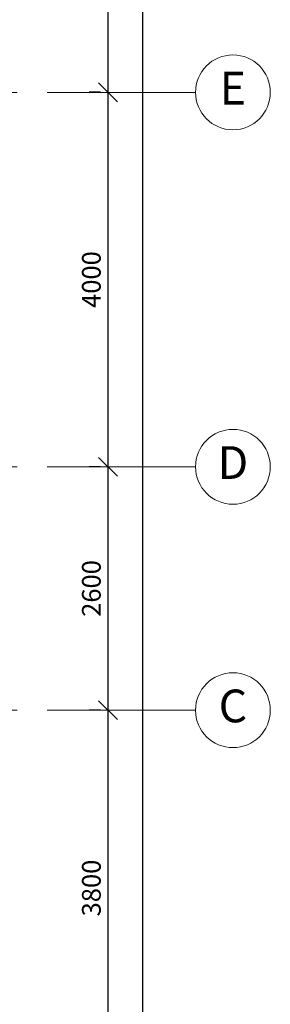
# Model space of a CAD drawing. Units: millimetres. Extents: x 687908 to 1000526, y -225166 to 88631.
# Drawn here: x 769071 to 771750, y -25898 to -15380 of the extents above; entities that cross this region are included whole.
import ezdxf
from ezdxf.enums import TextEntityAlignment as Align

# ---------------------------------------------------------------- set-up
doc = ezdxf.new("R2010")
doc.units = ezdxf.units.MM
doc.header["$PDMODE"] = 35
doc.header["$PDSIZE"] = 250
doc.linetypes.add('CENTER', pattern=[50.8, 31.75, -6.35, 6.35, -6.35])
doc.layers.get('0').update_dxf_attribs({"lineweight": 20})
doc.layers.add('Asis', color=6, linetype='CENTER', lineweight=18)
doc.layers.add('Izmeri', color=6, linetype='Continuous', lineweight=20)
doc.styles.add('CBPB', font='ARIAL.TTF')
doc.dimstyles.new('M1_100', dxfattribs={"dimtxt": 200, "dimasz": 200, "dimexe": 200, "dimexo": 80, "dimgap": 50, "dimtad": 1, "dimzin": 9, "dimtxsty": 'CBPB', "dimblk1": 'OBLIQUE', "dimblk2": 'OBLIQUE', "dimsah": 1, "dimcen": 200, "dimdle": 200, "dimclrd": 256, "dimclre": 256, "dimclrt": 7, "dimaunit": 1, "dimadec": 6, "dimazin": 0, "dimtfac": 1, "dimtmove": 0, "dimatfit": 3, "dimldrblk": 'OPEN30', "dimfxl": 200, "dimtzin": 9, "dimarcsym": 0})

# ---------------------------------------------------------------- blocks, each defined once
blk = doc.blocks.new('_OBLIQUE')
at = {"color": 0, "linetype": 'ByBlock'}
blk.add_line((-0.5, -0.5), (0.5, 0.5), dxfattribs=at)
blk = doc.blocks.new('*D36')
at = {"layer": 'Defpoints', "color": 0, "ltscale": 100}
for p in [(770015, -22756), (770015, -22756), (770015, -26556)]:
    blk.add_point(p, dxfattribs=at)
at = {"layer": 'Izmeri', "lineweight": -2, "ltscale": 100}
for p, q in [((770015, -26756), (770015, -22556)), ((769935, -22756), (769815, -22756)), ((769935, -26556), (769815, -26556))]:
    blk.add_line(p, q, dxfattribs=at)
at = {"layer": 'Izmeri', "lineweight": -2, "ltscale": 100, "xscale": 200, "yscale": 200, "zscale": 200}
for p, rotation in [((770015, -22756), 90), ((770015, -26556), 270)]:
    blk.add_blockref('_OBLIQUE', p, dxfattribs=dict(at, rotation=rotation))
at = {"layer": 'Izmeri', "color": 7, "lineweight": -3, "ltscale": 100, "insert": (769863, -24656), "char_height": 200, "attachment_point": 5, "rotation": 90, "style": 'CBPB'}
blk.add_mtext('3800', dxfattribs=at)
blk = doc.blocks.new('_Open30')
at = {"color": 0, "linetype": 'ByBlock', "lineweight": -2}
for p, q in [((-1, 0.268), (0, 0)), ((0, 0), (-1, -0.268)), ((0, 0), (-1, 0))]:
    blk.add_line(p, q, dxfattribs=at)
blk = doc.blocks.new('*D37')
at = {"layer": 'Defpoints', "color": 0, "ltscale": 100}
for p in [(770015, -20156), (770015, -20156), (770015, -22756)]:
    blk.add_point(p, dxfattribs=at)
at = {"layer": 'Izmeri', "lineweight": -2, "ltscale": 100}
for p, q in [((770015, -22956), (770015, -19956)), ((769935, -20156), (769815, -20156)), ((769935, -22756), (769815, -22756))]:
    blk.add_line(p, q, dxfattribs=at)
at = {"layer": 'Izmeri', "lineweight": -2, "ltscale": 100, "xscale": 200, "yscale": 200, "zscale": 200}
for p, rotation in [((770015, -20156), 90), ((770015, -22756), 270)]:
    blk.add_blockref('_OBLIQUE', p, dxfattribs=dict(at, rotation=rotation))
at = {"layer": 'Izmeri', "color": 7, "lineweight": -3, "ltscale": 100, "insert": (769863, -21456), "char_height": 200, "attachment_point": 5, "rotation": 90, "style": 'CBPB'}
blk.add_mtext('2600', dxfattribs=at)
blk = doc.blocks.new('*D38')
at = {"layer": 'Defpoints', "color": 0, "ltscale": 100}
for p in [(770015, -16156), (770015, -16156), (770015, -20156)]:
    blk.add_point(p, dxfattribs=at)
at = {"layer": 'Izmeri', "lineweight": -2, "ltscale": 100}
for p, q in [((770015, -20356), (770015, -15956)), ((769935, -16156), (769815, -16156)), ((769935, -20156), (769815, -20156))]:
    blk.add_line(p, q, dxfattribs=at)
at = {"layer": 'Izmeri', "lineweight": -2, "ltscale": 100, "xscale": 200, "yscale": 200, "zscale": 200}
for p, rotation in [((770015, -16156), 90), ((770015, -20156), 270)]:
    blk.add_blockref('_OBLIQUE', p, dxfattribs=dict(at, rotation=rotation))
at = {"layer": 'Izmeri', "color": 7, "lineweight": -3, "ltscale": 100, "insert": (769863, -18156), "char_height": 200, "attachment_point": 5, "rotation": 90, "style": 'CBPB'}
blk.add_mtext('4000', dxfattribs=at)
blk = doc.blocks.new('*D39')
at = {"layer": 'Defpoints', "color": 0, "ltscale": 100}
for p in [(770015, -7556), (770015, -7556), (770015, -16156)]:
    blk.add_point(p, dxfattribs=at)
at = {"layer": 'Izmeri', "lineweight": -2, "ltscale": 100}
for p, q in [((770015, -16356), (770015, -7356)), ((769935, -7556), (769815, -7556)), ((769935, -16156), (769815, -16156))]:
    blk.add_line(p, q, dxfattribs=at)
at = {"layer": 'Izmeri', "lineweight": -2, "ltscale": 100, "xscale": 200, "yscale": 200, "zscale": 200}
for p, rotation in [((770015, -7556), 90), ((770015, -16156), 270)]:
    blk.add_blockref('_OBLIQUE', p, dxfattribs=dict(at, rotation=rotation))
at = {"layer": 'Izmeri', "color": 7, "lineweight": -3, "ltscale": 100, "insert": (769863, -11856), "char_height": 200, "attachment_point": 5, "rotation": 90, "style": 'CBPB'}
blk.add_mtext('8600', dxfattribs=at)
blk = doc.blocks.new('*D44')
at = {"layer": 'Defpoints', "color": 0, "ltscale": 100}
for p in [(770386, 16994), (770386, 16994), (770386, -31706)]:
    blk.add_point(p, dxfattribs=at)
at = {"layer": 'Izmeri', "lineweight": -2, "ltscale": 100}
for p, q in [((770386, -31906), (770386, 17194)), ((770306, 16994), (770186, 16994)), ((770306, -31706), (770186, -31706))]:
    blk.add_line(p, q, dxfattribs=at)
at = {"layer": 'Izmeri', "lineweight": -2, "ltscale": 100, "xscale": 200, "yscale": 200, "zscale": 200}
for p, rotation in [((770386, 16994), 90), ((770386, -31706), 270)]:
    blk.add_blockref('_OBLIQUE', p, dxfattribs=dict(at, rotation=rotation))
at = {"layer": 'Izmeri', "color": 7, "lineweight": -3, "ltscale": 100, "insert": (770234, -7356), "char_height": 200, "attachment_point": 5, "rotation": 90, "style": 'CBPB'}
blk.add_mtext('48700', dxfattribs=at)

msp = doc.modelspace()

# ---------------------------------------------------------------- linework, layer by layer
at = {"layer": 'Asis', "ltscale": 50}
for p, q in [((770950.469, -16156.454), (690926.107, -16156.454)), ((770950.469, -20156.454), (690926.107, -20156.454)), ((770950.469, -22756.454), (690926.107, -22756.454))]:
    msp.add_line(p, q, dxfattribs=at)
at = {"layer": 'Asis', "linetype": 'Continuous', "ltscale": 100}
for centre in [(771350.469, -16156.454), (771350.469, -20156.454), (771350.469, -22756.454)]:
    msp.add_circle(centre, 400, dxfattribs=at)

# ---------------------------------------------------------------- texts
at = {"layer": 'Asis', "color": 7, "style": 'CBPB'}
for s, p in [('E', (771350.469, -16156.454)), ('D', (771350.469, -20156.454)), ('C', (771350.469, -22756.454))]:
    msp.add_text(s, height=350, dxfattribs=at).set_placement(p, align=Align.MIDDLE)

# ---------------------------------------------------------------- dimensions: what is measured, and where the dimension line sits
at = {"layer": 'Izmeri', "lineweight": -3, "ltscale": 100}
for base, p1, p2, override, picture, middle in [((770385.616, 16993.546), (770385.616, -31706.454), (770385.616, 16993.546), {"dimfxl": 20}, '*D44', (770233.502, -7356.454)), ((770015.135, -7556.454), (770015.135, -16156.454), (770015.135, -7556.454), {"dimtmove": 1, "dimfxl": 20}, '*D39', (769863.021, -11856.454)), ((770015.135, -16156.454), (770015.135, -20156.454), (770015.135, -16156.454), {"dimtmove": 1, "dimfxl": 20}, '*D38', (769863.021, -18156.454)), ((770015.135, -20156.454), (770015.135, -22756.454), (770015.135, -20156.454), {"dimtmove": 1, "dimfxl": 20}, '*D37', (769863.021, -21456.454)), ((770015.135, -22756.454), (770015.135, -26556.454), (770015.135, -22756.454), {"dimtmove": 1, "dimfxl": 20}, '*D36', (769862.952, -24656.454))]:
    dim = msp.add_linear_dim(base=base, p1=p1, p2=p2, angle=90, dimstyle='M1_100', override=override, dxfattribs=at)
    dim.commit()
    dim.dimension.update_dxf_attribs({"geometry": picture, "text_midpoint": middle})

doc.saveas('drawing.dxf')
